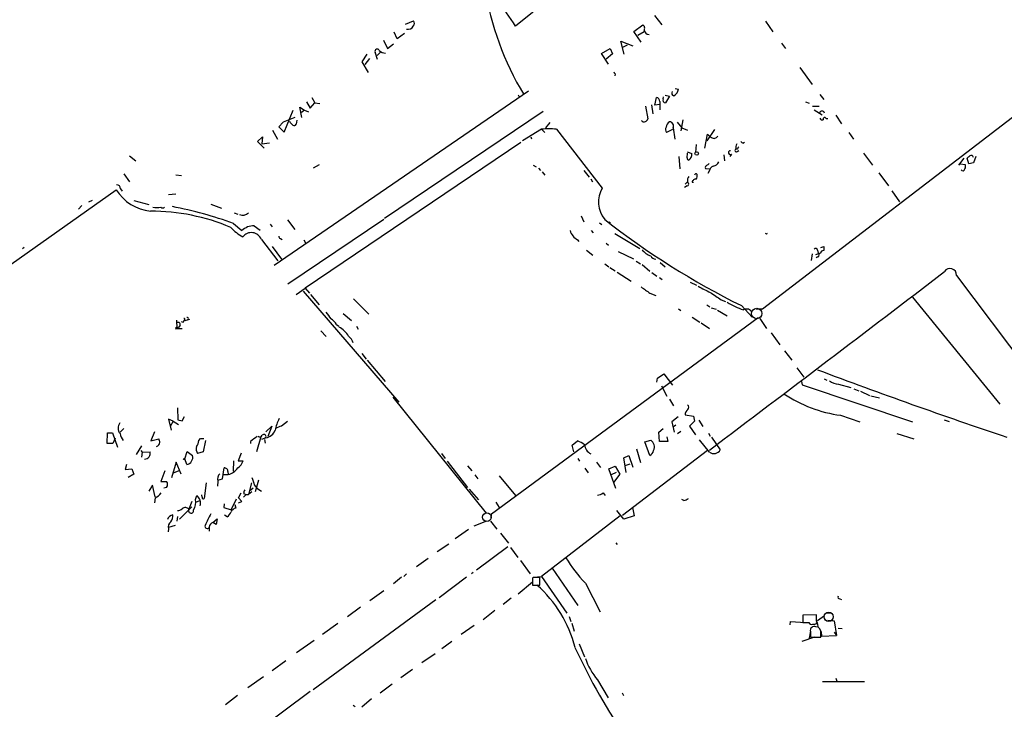
# Model space of a CAD drawing. Extents: x 0 to 732, y 8 to 876.
# Drawn here: x 292 to 493, y 421 to 562 of the extents above; entities that cross this region are included whole.
import ezdxf

# ---------------------------------------------------------------- set-up
doc = ezdxf.new("R2010")
doc.units = 0
doc.header["$MEASUREMENT"] = 0
doc.layers.add('MAIN', color=5, linetype='CONTINUOUS')

msp = doc.modelspace()

# ---------------------------------------------------------------- linework, layer by layer
at = {"layer": 'MAIN'}
for p, q in [((404.5373, 569.468), (393.446, 560.578)), ((421.894, 562.7793), (423.418, 560.832)), ((370.9247, 561.0013), (372.618, 561.6786)), ((417.6607, 559.4773), (419.5233, 560.832)), ((444.5847, 561.594), (446.1087, 559.3926)), ((369.2313, 557.9533), (368.6387, 559.308)), ((370.7553, 559.054), (369.2313, 557.9533)), ((419.1847, 557.276), (417.6607, 559.4773)), ((418.5073, 558.7153), (419.7773, 559.4773)), ((366.4373, 557.6993), (367.284, 556.006)), ((367.284, 556.006), (368.4693, 556.9373)), ((415.7133, 554.8206), (415.036, 557.53)), ((415.036, 557.53), (417.4913, 556.514)), ((415.29, 556.1753), (416.3907, 556.768)), ((447.8867, 557.1066), (448.7333, 556.006)), ((363.0507, 554.8206), (362.0347, 553.2966)), ((365.252, 553.72), (364.744, 555.244)), ((365.8447, 555.244), (365.1673, 554.5666)), ((411.0567, 554.99), (412.8347, 556.006)), ((412.496, 552.7886), (411.0567, 554.99)), ((413.3427, 554.9053), (411.988, 553.8046)), ((412.8347, 556.006), (413.3427, 554.9053)), ((362.0347, 553.2966), (363.3047, 551.0953)), ((363.5587, 553.974), (362.6273, 552.704)), ((451.612, 552.1113), (454.152, 548.64)), ((413.8507, 550.8413), (413.766, 550.418)), ((443.992, 502.7506), (503.2587, 548.2166)), ((396.1553, 547.2853), (344.0853, 511.6406)), ((351.79, 546.0153), (352.3827, 544.9146)), ((394.0387, 546.5233), (394.2927, 546.0153)), ((421.9787, 544.4066), (422.3173, 546.0153)), ((423.672, 545.6766), (423.7567, 546.1)), ((424.0953, 546.4386), (424.942, 546.2693)), ((424.942, 546.2693), (424.18, 544.9146)), ((426.1273, 547.7933), (426.8047, 547.7086)), ((455.7607, 546.608), (456.5227, 545.592)), ((349.758, 541.8666), (349.3347, 543.9833)), ((349.3347, 543.9833), (350.266, 543.3906)), ((350.6893, 545.084), (351.4513, 543.814)), ((351.4513, 543.814), (352.3827, 544.9146)), ((352.3827, 544.9146), (353.3987, 544.7453)), ((420.0313, 544.2373), (420.5393, 541.6126)), ((421.3013, 544.4913), (421.5553, 542.6286)), ((422.9947, 544.576), (421.9787, 544.4066)), ((422.9947, 545.1686), (422.9947, 544.576)), ((422.9947, 544.576), (422.9947, 543.4753)), ((452.7973, 545.084), (453.5593, 544.83)), ((454.2367, 544.2373), (455.5913, 544.2373)), ((346.1173, 538.9033), (347.98, 543.3906)), ((350.266, 543.3906), (349.6733, 542.8826)), ((350.266, 543.3906), (351.1127, 543.052)), ((399.1187, 543.1366), (366.6913, 521.208)), ((454.5753, 543.4753), (456.184, 542.4593)), ((458.978, 542.3746), (460.1633, 540.5966)), ((345.948, 540.9353), (345.0167, 540.004)), ((345.0167, 540.004), (346.1173, 538.9033)), ((348.3187, 541.8666), (345.948, 540.9353)), ((347.3873, 540.8506), (347.3027, 541.1046)), ((348.742, 541.3586), (348.5727, 540.512)), ((400.4733, 540.8506), (399.6267, 539.75)), ((426.5507, 540.9353), (427.482, 539.75)), ((427.736, 541.4433), (427.3127, 539.1573)), ((457.0307, 541.6973), (457.3693, 541.6973)), ((340.6987, 536.956), (341.7147, 537.972)), ((341.7147, 537.972), (341.5453, 536.5326)), ((343.7467, 539.3266), (344.7627, 537.464)), ((398.78, 539.496), (394.8853, 537.1253)), ((396.5787, 537.972), (396.748, 537.5486)), ((398.78, 539.496), (399.4573, 538.8186)), ((401.828, 539.496), (411.226, 527.4733)), ((425.6193, 539.4113), (424.3493, 538.8186)), ((425.704, 539.75), (426.0427, 537.464)), ((427.482, 539.75), (428.6673, 539.3266)), ((432.2233, 535.6013), (432.7313, 538.48)), ((434.1707, 539.4113), (432.6467, 537.1253)), ((461.6873, 538.8186), (462.6187, 537.464)), ((342.0533, 535.6013), (340.6987, 536.956)), ((341.5453, 536.5326), (343.154, 536.702)), ((394.5467, 536.7866), (350.4353, 506.984)), ((430.4453, 536.3633), (430.276, 534.7546)), ((440.0127, 536.6173), (440.3513, 536.8713)), ((314.452, 534.0773), (315.8067, 533.0613)), ((426.8893, 533.908), (427.0587, 531.368)), ((428.5827, 534.8393), (429.514, 534.5006)), ((428.5827, 533.654), (428.6673, 534.5853)), ((436.118, 534.2466), (436.2027, 533.0613)), ((437.642, 534.416), (437.3033, 533.908)), ((438.912, 535.432), (438.5733, 535.432)), ((438.8273, 534.924), (439.166, 535.178)), ((464.6507, 534.5853), (466.5133, 532.13)), ((487.68, 533.908), (487.172, 532.638)), ((353.314, 532.2146), (352.044, 531.5373)), ((397.0867, 532.13), (397.6793, 531.7913)), ((485.2247, 533.5693), (484.124, 532.13)), ((484.4627, 532.384), (485.4787, 532.2993)), ((486.2407, 532.384), (485.902, 533.5693)), ((487.172, 532.638), (486.2407, 532.384)), ((313.3513, 530.352), (314.452, 528.7433)), ((323.9347, 530.1826), (325.12, 530.0133)), ((398.1873, 531.5373), (398.6107, 531.0293)), ((398.9493, 530.7753), (399.4573, 530.098)), ((407.416, 531.0293), (408.5167, 529.6746)), ((432.308, 531.4526), (433.1547, 531.368)), ((433.07, 530.9446), (432.816, 530.4366)), ((467.7833, 530.606), (469.8153, 527.8966)), ((408.8553, 529.336), (409.194, 528.7433)), ((428.5827, 527.8966), (428.0747, 527.558)), ((428.6673, 528.7433), (428.1593, 528.2353)), ((429.5987, 528.6586), (429.8527, 528.6586)), ((285.1573, 508.3386), (311.7427, 527.1346)), ((312.674, 527.304), (313.0127, 526.796)), ((322.4953, 526.1186), (323.9347, 526.288)), ((470.4927, 526.8806), (472.0167, 524.6793)), ((304.7153, 523.9173), (304.038, 523.1553)), ((306.1547, 524.6793), (306.9167, 525.018)), ((315.3833, 524.9333), (318.4313, 524.0866)), ((331.1313, 524.1713), (333.3327, 523.3246)), ((335.8727, 522.3933), (336.6347, 522.1393)), ((406.908, 521.8006), (407.416, 520.5306)), ((335.788, 520.192), (337.4813, 518.7526)), ((343.2387, 520.1073), (343.662, 519.5146)), ((346.7947, 520.954), (348.3187, 519.0066)), ((366.522, 521.0386), (346.8793, 507.8306)), ((410.6333, 520.3613), (411.1413, 520.0226)), ((412.5807, 520.5306), (412.9193, 520.3613)), ((340.0213, 519.7686), (341.2067, 518.8373)), ((408.94, 518.7526), (409.3633, 518.3293)), ((413.766, 518.16), (418.9307, 515.112)), ((444.754, 518.0753), (444.5847, 518.16)), ((341.4607, 516.9746), (344.8473, 512.572)), ((345.3553, 517.144), (345.694, 516.9746)), ((350.1813, 516.89), (350.52, 516.2973)), ((406.146, 516.89), (406.4, 516.5513)), ((411.988, 516.2126), (412.496, 515.7893)), ((292.9467, 515.2813), (292.608, 515.0273)), ((343.662, 515.5353), (345.6093, 512.9106)), ((408.0087, 514.7733), (409.2787, 513.7573)), ((414.4433, 514.5193), (417.576, 512.9953)), ((454.152, 514.0113), (453.9827, 512.6566)), ((455.8453, 514.1806), (454.8293, 513.842)), ((455.2527, 514.7733), (455.422, 514.1806)), ((455.93, 515.2813), (456.5227, 515.5353)), ((411.734, 511.9793), (412.5807, 511.3866)), ((418.1687, 512.4873), (419.0153, 511.9793)), ((419.354, 511.81), (420.9627, 510.4553)), ((423.0793, 512.2333), (424.0953, 511.3866)), ((455.3373, 513.4186), (454.9987, 513.1646)), ((412.75, 511.2173), (413.8507, 510.54)), ((414.274, 510.286), (417.1527, 508.4233)), ((421.386, 510.2013), (422.402, 509.4393)), ((422.91, 509.1853), (423.5027, 508.762)), ((429.1753, 508.254), (430.53, 507.5766)), ((483.7007, 509.6086), (599.948, 354.7533)), ((348.5727, 505.714), (350.4353, 506.984)), ((350.012, 506.3913), (369.57, 483.7006)), ((350.4353, 506.984), (351.282, 505.968)), ((351.536, 505.714), (353.314, 503.5973)), ((420.9627, 505.968), (422.148, 505.46)), ((360.3413, 504.7826), (363.474, 501.65)), ((435.5253, 504.6133), (436.4567, 504.2746)), ((474.726, 505.1213), (492.5907, 483.2773)), ((358.2247, 501.8193), (359.918, 500.38)), ((426.8047, 502.7506), (427.3127, 502.412)), ((432.6467, 503.5973), (433.2393, 503.174)), ((433.4933, 503.0046), (434.5093, 502.666)), ((434.7633, 502.4966), (436.7953, 501.3113)), ((439.674, 503.428), (441.8753, 501.0573)), ((442.722, 502.7506), (443.992, 502.7506)), ((324.104, 500.4646), (324.1887, 498.7713)), ((325.5433, 500.0413), (325.628, 500.2953)), ((325.628, 500.2953), (326.8133, 500.634)), ((325.7127, 500.5493), (325.628, 500.2953)), ((388.5353, 460.8406), (443.1453, 500.9726)), ((429.5987, 501.0573), (431.2073, 500.0413)), ((431.4613, 499.872), (433.1547, 498.7713)), ((443.484, 500.8033), (444.8387, 498.7713)), ((323.9347, 498.6866), (324.1887, 498.7713)), ((324.104, 499.0253), (324.5273, 498.9406)), ((324.1887, 498.7713), (325.2893, 498.7713)), ((324.866, 499.4486), (324.5273, 498.9406)), ((353.6527, 498.2633), (354.7533, 497.078)), ((356.87, 499.5333), (357.2933, 499.1946)), ((360.934, 499.1946), (361.2727, 498.602)), ((445.77, 497.84), (447.548, 495.3846)), ((362.0347, 493.6066), (362.8813, 492.506)), ((448.4793, 494.1993), (450.0033, 492.252)), ((363.1353, 492.252), (366.776, 487.934)), ((451.0193, 490.728), (452.4587, 488.7806)), ((422.402, 487.7646), (422.4867, 488.6113)), ((422.4867, 488.6113), (423.8413, 489.458)), ((423.8413, 489.458), (425.6193, 487.172)), ((451.9507, 487.934), (452.12, 487.2566)), ((456.6073, 488.442), (457.2, 488.188)), ((423.3333, 487.0026), (424.434, 484.886)), ((452.12, 487.2566), (474.726, 479.6366)), ((459.5707, 487.3413), (462.1107, 486.664)), ((462.7033, 486.41), (463.7193, 485.9866)), ((464.058, 485.902), (465.9207, 485.0553)), ((368.3847, 484.7166), (387.4347, 461.01)), ((424.942, 484.2933), (425.7887, 482.9386)), ((466.1747, 484.9706), (467.9527, 484.5473)), ((324.2733, 482.5153), (324.358, 480.06)), ((323.4267, 479.806), (322.4953, 480.2293)), ((322.4953, 480.2293), (323.0033, 477.9433)), ((323.4267, 479.806), (322.834, 478.7053)), ((323.4267, 479.806), (324.5273, 479.1286)), ((324.358, 480.06), (325.2893, 479.8906)), ((325.2893, 479.8906), (325.7127, 480.7373)), ((345.6093, 478.8746), (346.7947, 479.806)), ((426.72, 480.6526), (425.45, 479.6366)), ((425.45, 479.6366), (425.958, 477.52)), ((428.1593, 481.076), (429.8527, 480.822)), ((430.1067, 479.806), (429.0907, 478.79)), ((429.8527, 480.822), (430.1067, 479.806)), ((430.9533, 479.9753), (431.8, 478.7053)), ((459.994, 480.9913), (463.8887, 479.6366)), ((481.1607, 480.06), (482.1767, 479.7213)), ((313.3513, 478.282), (312.5893, 477.52)), ((319.6167, 477.6046), (318.8547, 475.742)), ((342.392, 477.6046), (343.5773, 478.79)), ((343.5773, 478.79), (342.8153, 476.6733)), ((422.8253, 477.52), (423.672, 478.282)), ((422.91, 475.6573), (422.8253, 477.52)), ((426.2967, 478.9593), (425.7887, 478.6206)), ((427.3127, 477.6893), (426.6353, 477.1813)), ((429.0907, 478.79), (430.276, 477.012)), ((309.88, 475.234), (309.9647, 477.4353)), ((309.9647, 477.4353), (310.9807, 477.4353)), ((310.9807, 477.4353), (311.9967, 474.472)), ((311.5733, 476.3346), (311.0653, 475.234)), ((318.8547, 475.742), (320.4633, 476.1653)), ((328.676, 475.8266), (329.0147, 476.25)), ((329.0147, 476.25), (329.692, 476.25)), ((330.0307, 475.8266), (329.5227, 473.5406)), ((339.2593, 475.6573), (339.2593, 475.234)), ((341.376, 476.5886), (340.4447, 473.5406)), ((342.392, 476.4193), (341.4607, 476.0806)), ((342.138, 476.0806), (342.2227, 475.3186)), ((405.0453, 474.8953), (406.146, 475.742)), ((419.9467, 475.5726), (421.132, 475.9113)), ((420.9627, 472.7786), (419.9467, 475.5726)), ((424.6033, 475.6573), (422.91, 475.6573)), ((424.434, 476.5886), (424.6033, 475.6573)), ((433.1547, 473.456), (431.1227, 475.996)), ((432.9853, 477.3506), (433.324, 476.758)), ((433.578, 476.504), (435.356, 473.964)), ((471.5087, 477.266), (474.98, 476.1653)), ((311.0653, 475.234), (309.88, 475.234)), ((315.8913, 472.948), (316.992, 474.726)), ((316.8227, 473.7946), (317.0767, 473.456)), ((317.0767, 473.456), (316.9073, 472.44)), ((317.0767, 473.456), (318.6853, 473.5406)), ((325.7973, 472.1013), (326.3053, 473.6253)), ((326.3053, 473.6253), (327.406, 472.7786)), ((329.5227, 473.5406), (328.422, 473.202)), ((405.384, 473.5406), (405.0453, 474.8953)), ((432.7313, 473.7946), (415.3747, 460.502)), ((418.2533, 474.1333), (419.0153, 471.3393)), ((326.2207, 470.916), (325.7973, 472.1013)), ((335.788, 471.678), (335.7033, 469.5613)), ((337.312, 473.2866), (336.7193, 471.678)), ((336.7193, 471.678), (337.7353, 471.678)), ((378.2907, 473.202), (379.0527, 472.186)), ((379.476, 471.5933), (383.6247, 466.2593)), ((406.2307, 472.186), (406.5693, 471.5933)), ((415.6287, 472.2706), (416.6447, 472.7786)), ((416.1367, 469.3073), (415.6287, 472.2706)), ((416.6447, 472.7786), (417.4913, 470.408)), ((313.8593, 470.916), (313.6053, 469.9)), ((313.6053, 469.9), (314.96, 470.0693)), ((314.96, 470.0693), (315.3833, 468.9686)), ((321.7333, 469.646), (320.8867, 467.4446)), ((324.0193, 471.424), (323.088, 468.2066)), ((323.5113, 469.2226), (324.612, 469.7306)), ((325.0353, 468.9686), (324.0193, 471.424)), ((333.502, 468.0373), (333.8407, 470.2386)), ((334.6027, 469.4766), (334.6873, 468.884)), ((383.6247, 470.662), (384.556, 469.646)), ((407.67, 470.154), (408.3473, 469.2226)), ((410.0407, 471.424), (410.8873, 470.3233)), ((412.5807, 470.0693), (413.8507, 470.5773)), ((414.02, 466.0053), (412.5807, 470.0693)), ((413.8507, 470.5773), (414.782, 468.9686)), ((415.8827, 470.7466), (416.8987, 471.0853)), ((315.3833, 468.9686), (314.198, 468.2913)), ((320.8867, 467.4446), (322.072, 467.4446)), ((332.5707, 467.5293), (332.486, 466.5133)), ((332.5707, 467.6986), (333.502, 468.0373)), ((333.756, 468.884), (334.6873, 468.884)), ((340.868, 467.6986), (340.1907, 465.328)), ((385.1487, 468.7993), (385.7413, 468.0373)), ((390.144, 468.63), (393.446, 464.566)), ((413.0887, 468.884), (414.1047, 469.392)), ((414.782, 468.9686), (413.512, 467.2753)), ((319.1933, 466.6826), (318.4313, 465.4973)), ((319.7013, 464.312), (319.1933, 466.6826)), ((322.072, 466.2593), (321.4793, 466.09)), ((330.2, 467.1906), (329.7767, 463.9733)), ((339.4287, 467.1906), (338.836, 464.82)), ((339.7673, 466.09), (339.0053, 465.4973)), ((340.0213, 466.7673), (340.5293, 466.09)), ((340.5293, 466.09), (341.4607, 465.4973)), ((383.9633, 465.9206), (385.9107, 463.7193)), ((319.7013, 464.1426), (319.6167, 463.1266)), ((327.2367, 463.3806), (326.644, 461.772)), ((327.9987, 463.804), (328.2527, 464.566)), ((328.0833, 463.2113), (328.8453, 463.55)), ((329.3533, 464.2273), (329.2687, 464.7353)), ((335.28, 461.6873), (336.3807, 463.8886)), ((336.804, 464.1426), (337.312, 465.1586)), ((337.4813, 463.3806), (336.804, 464.1426)), ((336.804, 463.1266), (337.4813, 463.3806)), ((337.82, 464.9893), (338.328, 464.82)), ((338.328, 464.82), (337.82, 464.2273)), ((338.328, 464.82), (338.836, 464.82)), ((339.5133, 465.328), (338.836, 464.82)), ((411.3953, 465.1586), (411.8187, 464.566)), ((427.9053, 463.55), (427.482, 463.804)), ((324.6967, 459.74), (327.2367, 462.28)), ((333.8407, 462.8726), (333.756, 462.1106)), ((333.756, 462.1106), (335.28, 461.6873)), ((336.042, 462.788), (336.2113, 462.026)), ((389.4667, 463.2113), (390.144, 462.1106)), ((415.6287, 459.74), (414.1893, 461.518)), ((417.4067, 462.1106), (417.7453, 460.4173)), ((324.2733, 460.3326), (324.1887, 459.3166)), ((331.5547, 459.0626), (332.4013, 459.8246)), ((332.4013, 459.8246), (332.232, 458.6393)), ((334.4333, 460.248), (333.9253, 460.5866)), ((384.9793, 458.3853), (387.604, 459.4013)), ((388.4507, 459.994), (388.5353, 460.8406)), ((414.8667, 460.4173), (398.78, 448.056)), ((417.7453, 460.4173), (415.6287, 459.74)), ((322.4953, 457.7926), (322.4107, 457.2)), ((323.85, 458.47), (322.4953, 458.0466)), ((330.7927, 458.1313), (330.7927, 457.2846)), ((332.232, 458.6393), (331.5547, 459.0626)), ((383.8787, 457.6233), (381.0847, 455.7606)), ((388.366, 459.3166), (389.636, 457.708)), ((390.398, 456.8613), (392.0067, 454.8293)), ((379.8147, 454.66), (377.444, 453.0513)), ((391.922, 454.0673), (385.4873, 449.326)), ((392.43, 453.9826), (393.954, 451.9506)), ((414.02, 454.914), (414.274, 454.5753)), ((375.5813, 451.6966), (373.2107, 450.0033)), ((394.462, 451.2733), (396.494, 448.564)), ((400.9813, 449.7493), (406.2307, 442.1293)), ((370.1627, 447.8866), (368.4693, 446.532)), ((371.1787, 448.564), (370.586, 448.056)), ((383.4553, 447.8866), (377.8673, 443.6533)), ((384.81, 448.818), (384.4713, 448.564)), ((397.0867, 447.802), (396.9173, 447.7173)), ((396.9173, 447.7173), (396.9173, 446.278)), ((396.9173, 447.6326), (396.9173, 446.8706)), ((397.1713, 447.8866), (398.78, 448.056)), ((398.4413, 446.278), (398.4413, 447.802)), ((398.78, 448.056), (403.9447, 440.5206)), ((396.9173, 446.8706), (394.0387, 444.4153)), ((396.9173, 446.278), (398.4413, 446.278)), ((407.7547, 446.7013), (410.8027, 440.7746)), ((377.19, 443.23), (352.044, 424.8573)), ((366.522, 445.0926), (363.6433, 443.0606)), ((392.5993, 443.5686), (390.906, 442.2986)), ((459.8247, 443.484), (460.1633, 443.3146)), ((361.7807, 441.7906), (359.0713, 439.7586)), ((389.2127, 441.1133), (386.842, 439.166)), ((404.4527, 439.8433), (404.7913, 438.8273)), ((455.0833, 440.182), (452.2893, 440.0973)), ((452.2893, 440.0973), (452.2893, 438.658)), ((455.0833, 438.9966), (455.0833, 440.182)), ((456.692, 440.0126), (455.2527, 438.9966)), ((457.1153, 440.6053), (458.1313, 440.6053)), ((357.124, 438.404), (353.9913, 436.2026)), ((384.9793, 437.9806), (382.3547, 436.2026)), ((404.9607, 438.4886), (405.4687, 436.88)), ((449.6647, 438.15), (449.7493, 438.8273)), ((449.7493, 438.8273), (452.7973, 438.658)), ((454.3213, 438.3193), (454.7447, 438.3193)), ((455.422, 437.642), (454.914, 437.7266)), ((455.168, 438.658), (455.3373, 437.8113)), ((455.93, 436.88), (455.7607, 437.3033)), ((457.3693, 439.0813), (458.6393, 438.9966)), ((458.6393, 438.9966), (459.1473, 435.9486)), ((459.486, 437.4726), (460.3327, 437.388)), ((454.66, 435.61), (452.0353, 434.7633)), ((453.8133, 436.88), (453.5593, 435.4406)), ((453.8133, 436.7953), (453.8133, 435.61)), ((453.8133, 435.61), (455.93, 435.61)), ((456.0147, 436.7953), (456.0993, 435.864)), ((456.0993, 435.864), (459.1473, 435.9486)), ((458.6393, 436.626), (459.1473, 435.9486)), ((352.298, 434.9326), (348.6573, 432.3926)), ((380.4073, 434.7633), (378.3753, 433.2393)), ((406.4847, 434.2553), (407.5853, 431.6306)), ((377.0207, 432.2233), (374.3113, 430.3606)), ((346.456, 430.784), (343.662, 428.752)), ((341.884, 427.482), (338.6667, 425.2806)), ((372.364, 429.006), (369.9933, 427.3126)), ((458.978, 427.228), (459.232, 426.6353)), ((368.2153, 426.0426), (365.76, 424.18)), ((410.21, 426.8893), (412.4113, 423.2486)), ((456.2687, 426.5506), (464.9047, 426.5506)), ((336.55, 423.672), (334.0947, 421.8093)), ((351.4513, 424.5186), (337.6507, 414.274)), ((415.29, 424.2646), (415.544, 423.672)), ((360.2567, 421.7246), (360.68, 421.4706)), ((363.982, 422.9946), (362.0347, 421.3013))]:
    msp.add_line(p, q, dxfattribs=at)
for centre, radius in [((430.5447, 534.5191), 0.3573), ((325.6703, 472.059), 0.1338)]:
    msp.add_circle(centre, radius, dxfattribs=at)
at = {"layer": 'MAIN', "color": 5}
for centre, radius in [((442.8134, 501.817), 1.0638), ((387.6039, 460.1633), 0.9103), ((457.5386, 439.801), 0.949)]:
    msp.add_circle(centre, radius, dxfattribs=at)
at = {"layer": 'MAIN'}
for centre, radius, start, end in [((446.5743, 577.7195), 60.1123, 188.868652, 211.168495), ((374.117, 549.2804), 22.3885, 30.305843, 47.013774), ((371.5188, 561.0523), 1.1199, 252.320624, 334.942926), ((371.9753, 561.1745), 0.8168, 313.090021, 38.108767), ((419.1149, 560.1581), 0.788, 327.205358, 58.783105), ((420.7995, 559.925), 1.0404, 190.729942, 269.658564), ((365.1674, 555.4133), 0.456, 21.799076, 201.79441), ((366.8818, 556.9689), 1.8944, 227.036401, 269.361827), ((414.1469, 551.3069), 0.5518, 184.396316, 237.536771), ((422.0069, 545.0727), 0.9924, 5.54515, 71.773186), ((425.9404, 546.8719), 0.5222, 140.98545, 262.617785), ((425.1199, 547.8695), 1.6925, 296.433334, 354.544743), ((424.1292, 545.4311), 0.519, 151.765797, 275.61722), ((456.184, 542.7021), 0.517, 10.690461, 169.309539), ((220.6413, 413.5966), 179.6055, 44.885409, 45.114591), ((348.1775, 540.6533), 0.4197, 227.752022, 340.325973), ((419.7261, 541.5304), 0.5239, 209.305322, 305.631759), ((419.9465, 541.6974), 0.5988, 278.140927, 351.859073), ((425.9843, 539.6199), 1.7455, 126.665723, 170.123226), ((424.9298, 540.1491), 0.871, 332.728901, 89.197425), ((456.2264, 541.8666), 0.4733, 190.296185, 296.559637), ((456.7344, 541.5703), 0.3225, 23.200924, 203.193924), ((400.304, 525.9882), 13.5935, 83.562899, 96.437101), ((425.4079, 539.4536), 1.2344, 157.835724, 210.957389), ((602.4923, 749.8009), 271.0633, 231.223946, 231.453146), ((434.0985, 538.5023), 0.8721, 233.354801, 329.261612), ((441.637, 535.285), 3.1517, 156.681342, 177.326695), ((440.3091, 537.3372), 0.7785, 202.394546, 247.621867), ((428.1391, 534.2952), 1.3902, 304.241059, 8.496732), ((437.4219, 534.7208), 0.3759, 82.234148, 305.833535), ((438.658, 535.178), 0.3053, 123.684862, 303.684862), ((439.4622, 535.3897), 0.5518, 122.463229, 175.603684), ((359.156, 660.8233), 179.6055, 314.885409, 315.114591), ((486.664, 533.6223), 0.5211, 12.894906, 119.172079), ((429.0313, 533.5862), 0.4537, 171.405541, 255.969882), ((432.7948, 531.6326), 0.519, 106.58081, 200.292464), ((432.3506, 532.8494), 0.778, 292.371723, 337.628278), ((434.6993, 530.4476), 1.7034, 117.350288, 163.036251), ((433.7404, 533.4604), 1.5101, 276.704296, 334.375002), ((484.6691, 531.9034), 0.9012, 323.550995, 26.058953), ((430.403, 530.0556), 0.2993, 45, 171.856362), ((429.2595, 529.9711), 1.3872, 328.741564, 12.329), ((484.9848, 531.4103), 0.4114, 210.966145, 354.098158), ((311.8062, 527.2828), 0.8681, 1.399434, 88.607164), ((428.5298, 528.2882), 0.3951, 277.693333, 69.634052), ((430.0792, 528.9971), 1.4346, 143.817877, 190.19053), ((430.2997, 528.5583), 0.7081, 78.134678, 171.857311), ((319.8121, 532.205), 9.5302, 212.143162, 263.722283), ((415.9213, 524.6066), 5.5013, 148.593985, 220.43433), ((318.8097, 480.4257), 42.3063, 67.212857, 90.053766), ((320.0824, 526.8408), 3.3599, 256.148218, 283.850126), ((321.2677, 523.9172), 0.5097, 221.627938, 318.372062), ((309.3213, 449.0049), 75.9479, 69.605335, 79.426651), ((337.6506, 523.6212), 1.7067, 246.619359, 313.991083), ((511.1369, 647.7764), 161.0696, 231.892226, 243.661261), ((342.442, 526.0455), 9.8122, 222.392901, 240.771166), ((340.0332, 516.0558), 3.7128, 90.18364, 133.418646), ((339.4103, 516.1382), 2.2144, 22.19155, 142.618824), ((407.7656, 519.77), 3.3041, 197.933743, 240.648292), ((444.8387, 518.16), 0.1196, 225, 45), ((345.4653, 517.5842), 0.4537, 171.405541, 255.969882), ((422.7817, 517.7772), 4.5023, 220.419369, 248.505562), ((454.8912, 514.7667), 0.3616, 1.045948, 150.889987), ((455.1478, 513.8254), 0.4487, 294.977557, 52.333315), ((456.5311, 513.9718), 0.7168, 90.671404, 163.066503), ((668.2225, 515.1119), 211.7002, 179.885408, 180.114564), ((422.3177, 514.2657), 1.3657, 209.750605, 262.861974), ((-8665.6247, 12514.7746), 15092.0822, 307.0767508, 307.30593362), ((482.3833, 509.7004), 1.3207, 356.013918, 149.50498), ((737.5734, 951.1025), 546.2482, 234.347726, 234.576909), ((439.7696, 521.6071), 16.7589, 237.919166, 247.380608), ((815.4288, 1055.7062), 669.3505, 235.1898457, 235.4190261), ((443.6265, 514.5671), 12.4946, 236.856828, 253.593018), ((693.8674, 755.4077), 423.3605, 216.754632, 216.983804), ((440.7041, 501.4384), 1.294, 25.162945, 117.965177), ((324.4198, 499.543), 0.456, 348.054405, 133.827235), ((367.6168, 627.1333), 133.8752, 251.45383, 251.682999), ((325.6703, 500.6763), 0.1339, 288.462013, 108.421413), ((326.3054, 500.7716), 0.2181, 320.897224, 112.850219), ((354.245, 498.0936), 2.9939, 28.742881, 61.257119), ((324.152, 498.7896), 0.2405, 101.510806, 205.360909), ((354.9057, 494.4915), 5.1641, 31.147757, 61.396181), ((357.1943, 494.6998), 3.2568, 19.893824, 49.131173), ((875.8768, 1610.8065), 1196.8497, 249.4244166, 251.394926), ((460.1632, 491.8708), 4.5681, 237.488597, 262.547503), ((463.8801, 508.7106), 27.9904, 236.410421, 262.019447), ((429.5565, 481.0335), 1.3978, 125.137421, 178.257715), ((428.3104, 482.606), 0.6159, 315.802483, 54.588841), ((353.9938, 475.8019), 9.9717, 153.09653, 167.599327), ((313.8426, 478.4164), 1.7013, 141.850907, 222.548722), ((342.1551, 478.6091), 2.2026, 276.174439, 342.405761), ((218.0335, 774.9064), 322.3514, 293.084559, 293.313772), ((315.9928, 477.8257), 3.4492, 189.338614, 215.421237), ((319.1952, 475.3193), 1.5244, 3.158773, 33.708831), ((326.7629, 475.945), 1.9168, 317.143784, 356.458534), ((593.9304, 137.4986), 423.3305, 126.754624, 126.983812), ((341.1643, 477.0543), 0.4827, 217.87186, 344.745922), ((341.9776, 476.6555), 0.4412, 339.918154, 141.976966), ((404.1711, 470.2713), 5.8163, 54.054758, 70.150628), ((420.2525, 474.5237), 1.6428, 333.653307, 57.632325), ((317.5075, 473.2318), 1.2176, 273.635038, 14.69135), ((319.5079, 475.7962), 1.2716, 294.737062, 342.00248), ((329.9744, 474.218), 1.8553, 166.811644, 213.203564), ((409.9212, 475.2084), 2.347, 185.584524, 242.990618), ((420.2421, 474.1128), 1.5164, 298.373435, 347.88677), ((434.0467, 474.614), 1.4618, 232.393169, 333.59797), ((325.8752, 472.4443), 1.5669, 282.738623, 12.318994), ((335.4255, 472.3036), 2.393, 300.351917, 344.845258), ((333.9254, 469.5613), 0.6826, 352.87186, 97.12814), ((334.0057, 471.941), 3.1321, 282.569285, 327.075062), ((321.3098, 466.852), 0.9655, 322.130741, 37.864574), ((333.977, 467.9595), 1.4706, 131.94609, 197.00935), ((720.752, 594.5242), 401.5939, 198.320353, 198.549545), ((339.3446, 464.9044), 1.527, 146.315136, 176.812677), ((318.8892, 466.4595), 2.4551, 289.316149, 328.00278), ((325.4581, 463.2115), 2.6088, 324.249392, 13.127463), ((327.035, 463.0096), 1.9762, 343.528484, 51.960999), ((329.6073, 464.1709), 0.2603, 167.480746, 310.60607), ((410.0913, 466.5645), 1.9176, 273.548936, 312.846529), ((427.4188, 465.8568), 2.3575, 281.90906, 306.972457), ((324.2313, 463.3377), 1.8202, 271.322194, 305.539507), ((325.9304, 461.233), 0.8944, 37.064667, 135.792767), ((327.0885, 461.4968), 0.5228, 148.237414, 21.371954), ((336.7083, 460.4685), 1.6349, 107.697942, 150.884125), ((323.7488, 459.1263), 1.5976, 104.751229, 160.66341), ((321.177, 460.5261), 2.1699, 323.387293, 3.836909), ((348.832, 450.5086), 20.4955, 149.727646, 157.142127), ((333.4948, 461.8909), 1.8921, 299.736994, 340.650503), ((323.7148, 458.2158), 1.2909, 128.075461, 199.138179), ((330.3963, 458.3122), 0.4771, 160.687853, 326.176718), ((331.8874, 458.013), 1.1011, 107.587464, 173.832202), ((429.3223, 467.4346), 29.9171, 211.358552, 223.870103), ((397.764, 109.1523), 338.6504, 89.885408, 90.114592), ((381.572, 427.5959), 24.7781, 13.769063, 48.93613), ((459.7824, 443.8227), 0.3413, 150.265529, 277.11877), ((452.882, 735.0078), 296.3504, 269.885409, 270.114592), ((454.025, 438.8061), 0.5699, 195.062887, 301.327573), ((454.5753, 437.0108), 0.7919, 64.67757, 195.791349), ((454.7447, 438.7426), 0.4233, 270, 36.875312), ((370.9164, 352.7977), 119.7487, 44.885409, 45.114591), ((138.43, 436.245), 317.5006, 359.885409, 0.114591), ((531.8617, 492.5271), 139.3464, 205.06511, 214.038495), ((421.9457, 436.3201), 15.0554, 199.510057, 218.785334)]:
    msp.add_arc(centre, radius, start, end, dxfattribs=at)

doc.saveas('drawing.dxf')
